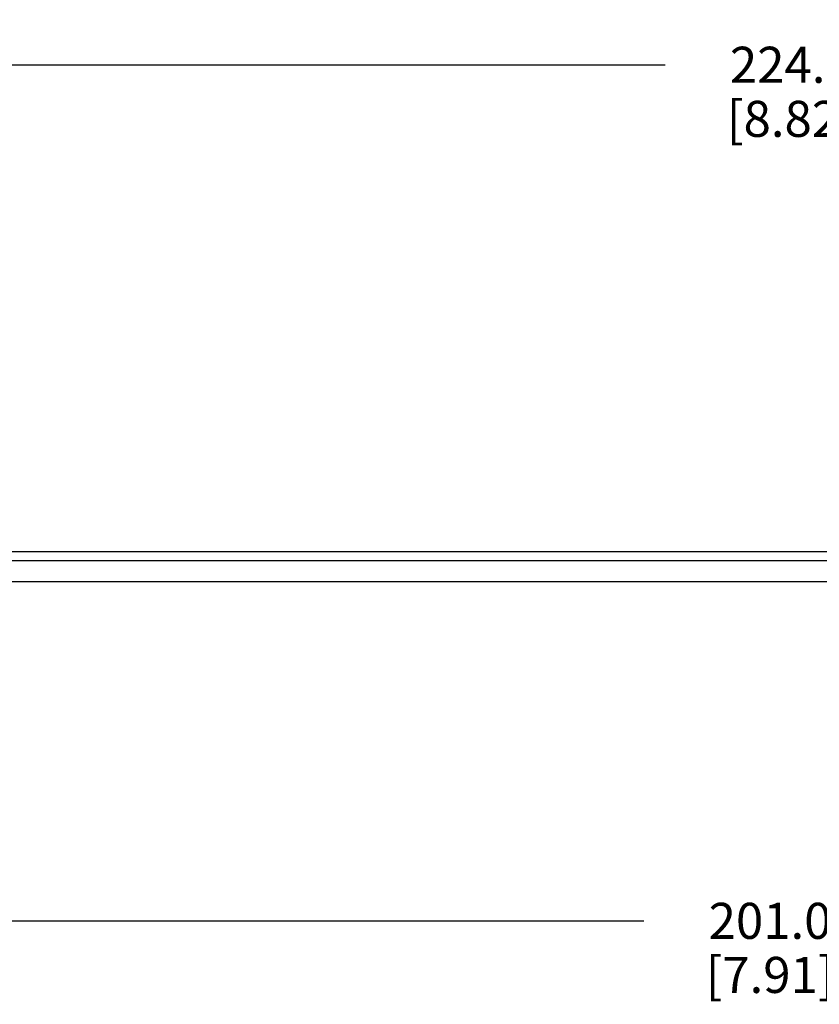
# Model space of a CAD drawing. Units: inches. Extents: x 0.7 to 21.3, y 0.5 to 16.
# Drawn here: x 8.5 to 10.7, y 10.3 to 13 of the extents above; entities that cross this region are included whole.
import ezdxf

# ---------------------------------------------------------------- set-up
doc = ezdxf.new("R2010")
doc.units = ezdxf.units.IN
doc.header["$LTSCALE"] = 1.21
doc.header["$MEASUREMENT"] = 0
doc.layers.get('0').update_dxf_attribs({"linetype": 'CONTINUOUS'})
doc.layers.add('DRIVEN_DIMS', color=7, linetype='CONTINUOUS')
doc.dimstyles.new('DIMSTYLE_1', dxfattribs={"dimtxt": 0.1, "dimasz": 0.1875, "dimexe": 0.125, "dimexo": 0.0625, "dimgap": 0.1, "dimtad": 0, "dimtih": 1, "dimtoh": 1, "dimdec": 1, "dimzin": 4, "dimdsep": 46, "dimtxsty": 'STANDARD', "dimblk": '_FILLED', "dimblk1": '_FILLED', "dimblk2": '_FILLED', "dimcen": 0.09, "dimadec": 0, "dimazin": 0, "dimtp": 0.005, "dimtm": 0.005, "dimtfac": 1, "dimtdec": 1, "dimtofl": 0, "dimtmove": 0, "dimatfit": 3, "dimldrblk": '_FILLED', "dimfxl": 1, "dimtolj": 1, "dimtzin": 4, "dimarcsym": 0})

# ---------------------------------------------------------------- blocks, each defined once
blk = doc.blocks.new('_FILLED')
at = {"color": 0, "linetype": 'BYBLOCK'}
blk.add_solid([(0, 0), (-1, 0.167), (-1, -0.167)], dxfattribs=at)
blk = doc.blocks.new('*D0')
at = {"layer": 'DRIVEN_DIMS', "color": 7, "linetype": 'CONTINUOUS'}
for p, q in [((6.2775, 12.2817), (6.2775, 12.9987)), ((15.0964, 12.2192), (15.0964, 12.9987)), ((6.2775, 12.8737), (10.2869, 12.8737)), ((15.0964, 12.8737), (11.0869, 12.8737))]:
    blk.add_line(p, q, dxfattribs=at)
at = {"layer": 'DRIVEN_DIMS', "color": 7, "linetype": 'CONTINUOUS', "xscale": 0.1875, "yscale": 0.1875, "zscale": 0.1875, "rotation": 180}
blk.add_blockref('_FILLED', (6.2775, 12.8737), dxfattribs=at)
at = {"layer": 'DRIVEN_DIMS', "color": 7, "linetype": 'CONTINUOUS', "xscale": 0.1875, "yscale": 0.1875, "zscale": 0.1875}
blk.add_blockref('_FILLED', (15.0964, 12.8737), dxfattribs=at)
at = {"layer": 'DRIVEN_DIMS', "color": 7, "linetype": 'CONTINUOUS', "insert": (10.6369, 12.9237), "char_height": 0.1, "width": 0.6, "attachment_point": 2, "line_spacing_factor": 0.9}
blk.add_mtext('224.0\\P[8.82]', dxfattribs=at)
blk = doc.blocks.new('*D7')
at = {"layer": 'DRIVEN_DIMS', "color": 7, "linetype": 'CONTINUOUS'}
for p, q in [((6.6712, 11.3829), (6.6712, 10.3742)), ((14.5845, 11.3829), (14.5845, 10.3742)), ((6.6712, 10.4992), (10.2279, 10.4992)), ((14.5845, 10.4992), (11.0279, 10.4992))]:
    blk.add_line(p, q, dxfattribs=at)
at = {"layer": 'DRIVEN_DIMS', "color": 7, "linetype": 'CONTINUOUS', "xscale": 0.1875, "yscale": 0.1875, "zscale": 0.1875, "rotation": 180}
blk.add_blockref('_FILLED', (6.6712, 10.4992), dxfattribs=at)
at = {"layer": 'DRIVEN_DIMS', "color": 7, "linetype": 'CONTINUOUS', "xscale": 0.1875, "yscale": 0.1875, "zscale": 0.1875}
blk.add_blockref('_FILLED', (14.5845, 10.4992), dxfattribs=at)
at = {"layer": 'DRIVEN_DIMS', "color": 7, "linetype": 'CONTINUOUS', "insert": (10.5779, 10.5492), "char_height": 0.1, "width": 0.6, "attachment_point": 2, "line_spacing_factor": 0.9}
blk.add_mtext('201.0\\P[7.91]', dxfattribs=at)

msp = doc.modelspace()

# ---------------------------------------------------------------- linework, layer by layer
at = {"color": 7, "linetype": 'CONTINUOUS'}
for p, q in [((7.183, 11.5238), (14.0727, 11.5238)), ((7.183, 11.4988), (14.0727, 11.4988)), ((12.8916, 11.4398), (7.2027, 11.4398))]:
    msp.add_line(p, q, dxfattribs=at)

# ---------------------------------------------------------------- dimensions: what is measured, and where the dimension line sits
at = {"layer": 'DRIVEN_DIMS', "color": 7, "linetype": 'CONTINUOUS'}
for base, p1, p2, picture, middle in [((15.0964, 12.8737), (6.2775, 12.2192), (15.0964, 12.1567), '*D0', (10.6869, 12.7987)), ((14.5845, 10.4992), (6.6712, 11.4454), (14.5845, 11.4454), '*D7', (10.6279, 10.4242))]:
    dim = msp.add_linear_dim(base=base, p1=p1, p2=p2, dimstyle='DIMSTYLE_1', dxfattribs=at)
    dim.commit()
    dim.dimension.update_dxf_attribs({"geometry": picture, "text_midpoint": middle, "dimtype": 160})

doc.saveas('drawing.dxf')
